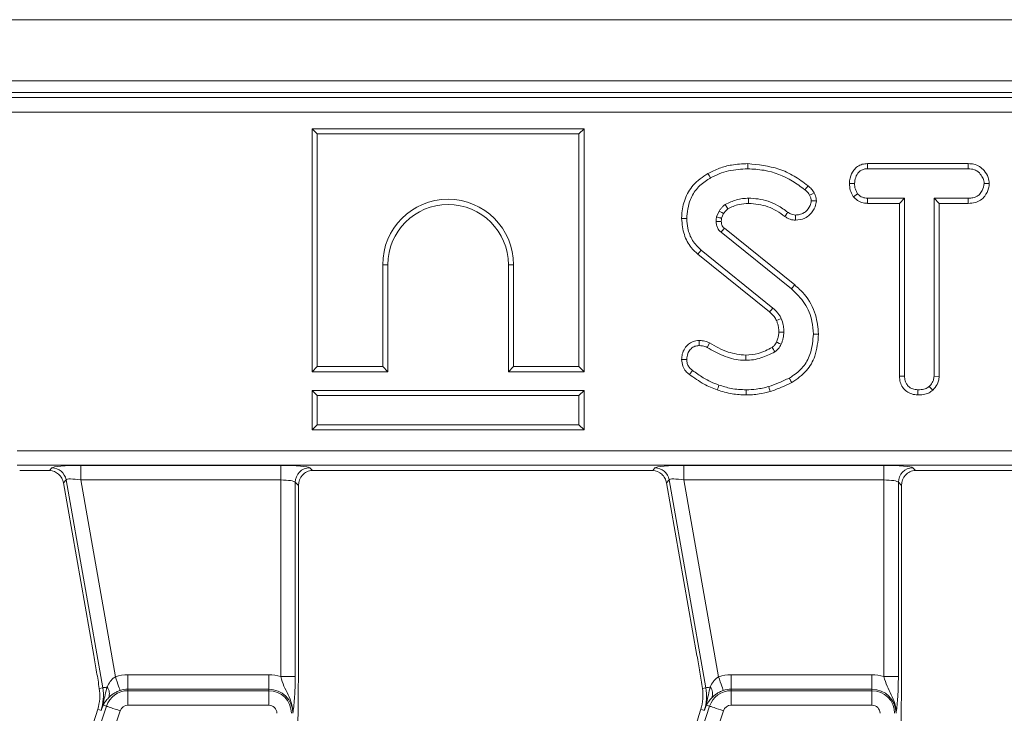
# Model space of a CAD drawing. Units: millimetres. Extents: x -83 to 664, y -32 to 370.
# Drawn here: x 164 to 177, y 186 to 196 of the extents above; entities that cross this region are included whole.
import ezdxf

# ---------------------------------------------------------------- set-up
doc = ezdxf.new("R2010")
doc.units = ezdxf.units.MM

msp = doc.modelspace()

# ---------------------------------------------------------------- linework, layer by layer
at = {"color": 7, "linetype": 'Continuous', "lineweight": 15}
for p, q in [((242.1706, 195.6031), (42.3706, 195.6031)), ((242.1706, 194.7631), (42.3706, 194.7631)), ((222.1588, 194.6031), (162.3823, 194.6031)), ((162.4538, 194.5316), (222.0873, 194.5316)), ((222.0873, 194.3323), (162.4538, 194.3323)), ((167.5838, 194.1031), (167.5838, 190.762)), ((167.5838, 194.1031), (167.6543, 194.0326)), ((171.3249, 194.1031), (167.5838, 194.1031)), ((167.6543, 194.0326), (167.6543, 190.8326)), ((171.2543, 194.0326), (167.6543, 194.0326)), ((171.3249, 194.1031), (171.2543, 194.0326)), ((171.2543, 190.8326), (171.2543, 194.0326)), ((171.3249, 190.762), (171.3249, 194.1031)), ((175.2243, 193.6236), (175.2262, 193.5531)), ((176.6125, 193.6236), (175.2243, 193.6236)), ((176.6125, 193.6236), (176.6109, 193.5531)), ((175.2262, 193.5531), (176.6109, 193.5531)), ((174.9763, 193.3508), (175.0469, 193.3504)), ((176.9014, 193.3505), (176.8307, 193.3504)), ((175.0331, 193.1649), (175.0887, 193.2091)), ((175.2238, 193.0772), (175.2255, 193.1477)), ((175.2238, 193.0772), (175.6656, 193.0772)), ((175.7361, 193.1477), (175.2255, 193.1477)), ((175.6656, 193.0772), (175.7361, 193.1477)), ((175.6656, 193.0772), (175.6656, 190.6985)), ((175.7361, 190.6994), (175.7361, 193.1477)), ((176.6115, 193.1477), (176.1415, 193.1477)), ((176.1415, 193.1477), (176.1415, 190.6994)), ((176.212, 193.0772), (176.1415, 193.1477)), ((176.212, 193.0772), (176.6127, 193.0772)), ((176.212, 190.6976), (176.212, 193.0772)), ((176.6127, 193.0772), (176.6115, 193.1477)), ((173.1834, 192.971), (173.148, 192.8918)), ((173.2163, 192.8717), (173.245, 192.9358)), ((173.21, 192.6815), (174.1792, 191.9004)), ((174.2236, 191.9552), (173.2556, 192.7354)), ((172.8923, 192.3767), (172.937, 192.4313)), ((173.9246, 191.6369), (172.937, 192.4313)), ((172.8923, 192.3767), (173.8779, 191.5839)), ((168.5543, 190.8326), (168.5543, 192.2326)), ((168.6249, 192.2326), (168.5543, 192.2326)), ((168.6249, 190.762), (168.6249, 192.2326)), ((170.2838, 192.2326), (170.3543, 192.2326)), ((170.2838, 192.2326), (170.2838, 190.762)), ((170.3543, 192.2326), (170.3543, 190.8326)), ((167.5838, 190.762), (167.6543, 190.8326)), ((167.6543, 190.8326), (168.5543, 190.8326)), ((168.6249, 190.762), (168.5543, 190.8326)), ((170.2838, 190.762), (170.3543, 190.8326)), ((170.3543, 190.8326), (171.2543, 190.8326)), ((171.3249, 190.762), (171.2543, 190.8326)), ((167.5838, 190.762), (168.6249, 190.762)), ((170.2838, 190.762), (171.3249, 190.762)), ((175.6656, 190.6985), (175.7361, 190.6994)), ((176.212, 190.6976), (176.1415, 190.6994)), ((167.5838, 190.5031), (167.6543, 190.4326)), ((167.5838, 190.5031), (171.3249, 190.5031)), ((167.5838, 189.962), (167.5838, 190.5031)), ((171.3249, 190.5031), (171.2543, 190.4326)), ((171.3249, 190.5031), (171.3249, 189.962)), ((175.918, 190.442), (175.9185, 190.5126)), ((176.1236, 190.5068), (176.0756, 190.5588)), ((171.2543, 190.4326), (167.6543, 190.4326)), ((167.6543, 190.4326), (167.6543, 190.0326)), ((171.2543, 190.0326), (171.2543, 190.4326)), ((167.5838, 189.962), (167.6543, 190.0326)), ((171.3249, 189.962), (167.5838, 189.962)), ((167.6543, 190.0326), (171.2543, 190.0326)), ((171.3249, 189.962), (171.2543, 190.0326)), ((163.5255, 189.6738), (221.0156, 189.6738)), ((221.0156, 189.4746), (163.5255, 189.4746)), ((163.9693, 189.4024), (164.0006, 189.4396)), ((164.3996, 189.4716), (167.1508, 189.4716)), ((164.3996, 189.4716), (164.3996, 189.2723)), ((167.1508, 189.4716), (167.1508, 189.2723)), ((167.5493, 189.4396), (167.5862, 189.4026)), ((172.2693, 189.4024), (172.3006, 189.4396)), ((172.6996, 189.4716), (175.4508, 189.4716)), ((172.6996, 189.4716), (172.6996, 189.2723)), ((175.4508, 189.4716), (175.4508, 189.2723)), ((175.8493, 189.4396), (175.8862, 189.4026)), ((163.559, 189.4031), (163.8863, 189.4031)), ((167.6503, 189.4031), (172.1863, 189.4031)), ((175.9503, 189.4031), (180.4863, 189.4031)), ((164.1968, 189.275), (164.1603, 189.2314)), ((164.1603, 189.2314), (164.5789, 186.8575)), ((164.7014, 186.4136), (164.1968, 189.275)), ((167.1508, 189.2723), (164.3996, 189.2723)), ((164.3996, 189.2723), (164.8769, 186.5654)), ((167.1508, 186.5678), (167.1508, 189.2723)), ((167.35, 189.2404), (167.35, 186.5678)), ((167.3946, 189.1958), (167.35, 189.2404)), ((167.3946, 186.7802), (167.3946, 189.1958)), ((172.4968, 189.275), (172.4603, 189.2314)), ((172.4603, 189.2314), (172.8789, 186.8575)), ((173.0014, 186.4136), (172.4968, 189.275)), ((175.4508, 189.2723), (172.6996, 189.2723)), ((172.6996, 189.2723), (173.1769, 186.5654)), ((175.4508, 186.5678), (175.4508, 189.2723)), ((175.65, 189.2404), (175.65, 186.5678)), ((175.6946, 189.1958), (175.65, 189.2404)), ((175.6946, 186.7802), (175.6946, 189.1958)), ((165.0484, 186.3946), (165.0484, 186.5939)), ((165.0484, 186.5939), (166.9865, 186.5939)), ((166.9865, 186.3946), (166.9865, 186.5939)), ((173.3484, 186.3946), (173.3484, 186.5939)), ((173.3484, 186.5939), (175.2865, 186.5939)), ((175.2865, 186.3946), (175.2865, 186.5939)), ((167.1508, 186.5678), (167.35, 186.5678)), ((175.4508, 186.5678), (175.65, 186.5678)), ((164.7014, 186.4136), (164.6545, 186.4053)), ((165.0484, 186.3741), (165.0484, 186.3946)), ((166.9865, 186.3946), (165.0484, 186.3946)), ((165.0484, 186.3741), (166.9865, 186.3741)), ((165.0484, 186.3741), (165.0484, 186.1748)), ((166.9865, 186.3741), (166.9865, 186.3946)), ((166.9865, 186.3741), (166.9865, 186.1748)), ((173.0014, 186.4136), (172.9545, 186.4053)), ((173.3484, 186.3741), (173.3484, 186.3946)), ((175.2865, 186.3946), (173.3484, 186.3946)), ((173.3484, 186.3741), (175.2865, 186.3741)), ((173.3484, 186.3741), (173.3484, 186.1748)), ((175.2865, 186.3741), (175.2865, 186.3946)), ((175.2865, 186.3741), (175.2865, 186.1748)), ((164.7531, 186.1607), (164.7093, 186.1752)), ((166.9865, 186.1748), (165.0484, 186.1748)), ((173.0531, 186.1607), (173.0093, 186.1752)), ((175.2865, 186.1748), (173.3484, 186.1748)), ((161.1672, 175.3179), (164.7531, 186.1607)), ((164.9423, 186.0982), (161.3564, 175.2554)), ((164.6788, 186.1032), (164.6323, 186.1186)), ((169.4672, 175.3179), (173.0531, 186.1607)), ((173.2423, 186.0982), (169.6564, 175.2554)), ((172.9788, 186.1032), (172.9323, 186.1186))]:
    msp.add_line(p, q, dxfattribs=at)
at = {"color": 7, "linetype": 'Continuous', "lineweight": 15, "flags": 128}
for points in [[(173.5775, 193.6237), (173.5775, 193.6074), (173.5774, 193.5841), (173.5774, 193.5531)], [(173.0303, 193.4882), (173.0456, 193.4604), (173.0643, 193.4264)], [(174.4072, 193.3192), (174.3842, 193.2907), (174.3629, 193.2642)], [(174.4904, 193.2215), (174.4575, 193.2056), (174.4269, 193.1908)], [(173.589, 193.0771), (173.589, 193.0995), (173.5889, 193.1236), (173.5888, 193.1477)], [(174.5225, 193.1108), (174.5031, 193.1107), (174.4773, 193.1105), (174.4516, 193.1103)], [(173.245, 192.9358), (173.219, 192.9506), (173.1834, 192.971)], [(173.3052, 193.0012), (173.2897, 193.0266), (173.2683, 193.0615)], [(174.0894, 192.8971), (174.1029, 192.916), (174.1167, 192.9353), (174.1304, 192.9545)], [(172.6676, 192.8673), (172.6993, 192.8672), (172.7381, 192.8671)], [(173.214, 192.8294), (173.2043, 192.8291), (173.1739, 192.8281), (173.1435, 192.8272)], [(174.2358, 192.8459), (174.2359, 192.8674), (174.2361, 192.8919), (174.2362, 192.9165)], [(174.2236, 191.9552), (174.2134, 191.9426), (174.1987, 191.9245), (174.1792, 191.9004)], [(173.8779, 191.5839), (173.8945, 191.6028), (173.9246, 191.6369)], [(173.9743, 191.4657), (173.9974, 191.4757), (174.0392, 191.4938)], [(172.907, 191.1913), (172.9073, 191.1704), (172.9076, 191.1456), (172.9079, 191.1207)], [(174.0054, 191.3054), (174.0288, 191.3057), (174.0524, 191.306), (174.076, 191.3063)], [(174.5519, 191.2794), (174.5202, 191.2792), (174.4814, 191.279)], [(173.0529, 191.1569), (173.0414, 191.1344), (173.0206, 191.0941)], [(173.9733, 191.1693), (173.9851, 191.1638), (174.0112, 191.1517), (174.0373, 191.1397)], [(172.6675, 190.9294), (172.6883, 190.9296), (172.7132, 190.9298), (172.7381, 190.93)], [(173.5492, 190.9885), (173.5496, 190.9568), (173.5502, 190.918)], [(172.7752, 190.7226), (172.7907, 190.7434), (172.8173, 190.7792)], [(174.1832, 190.613), (174.1727, 190.6318), (174.1608, 190.6532), (174.1488, 190.6747)], [(173.1583, 190.5118), (173.1687, 190.5418), (173.1815, 190.5784)], [(173.5562, 190.442), (173.5563, 190.4654), (173.5564, 190.489), (173.5565, 190.5126)], [(173.8871, 190.4886), (173.881, 190.5091), (173.8739, 190.5327), (173.8669, 190.5563)], [(164.9413, 186.3768), (164.9391, 186.3831), (164.9349, 186.3956), (164.9286, 186.414), (164.9206, 186.4375), (164.911, 186.4654), (164.9003, 186.4968), (164.8888, 186.5305), (164.8769, 186.5654)], [(173.2413, 186.3768), (173.2391, 186.3831), (173.2349, 186.3956), (173.2286, 186.414), (173.2206, 186.4375), (173.211, 186.4654), (173.2003, 186.4968), (173.1888, 186.5305), (173.1769, 186.5654)], [(164.7619, 186.4243), (164.7495, 186.4221), (164.7384, 186.4202), (164.7286, 186.4184), (164.7201, 186.4169), (164.7131, 186.4157), (164.7076, 186.4147), (164.7037, 186.414), (164.7014, 186.4136)], [(173.0619, 186.4243), (173.0495, 186.4221), (173.0384, 186.4202), (173.0286, 186.4184), (173.0201, 186.4169), (173.0131, 186.4157), (173.0076, 186.4147), (173.0037, 186.414), (173.0014, 186.4136)], [(164.7531, 186.1607), (164.7594, 186.1587), (164.772, 186.1545), (164.7904, 186.1484), (164.814, 186.1406), (164.842, 186.1313), (164.8735, 186.1209), (164.9073, 186.1098), (164.9423, 186.0982)], [(173.0531, 186.1607), (173.0594, 186.1587), (173.072, 186.1545), (173.0904, 186.1484), (173.114, 186.1406), (173.142, 186.1313), (173.1735, 186.1209), (173.2073, 186.1098), (173.2423, 186.0982)]]:
    msp.add_lwpolyline(points, dxfattribs=at)
at = {"color": 7, "linetype": 'Continuous', "lineweight": 15}
for centre, radius, start, end in [((169.4543, 192.2326), 0.9, 0, 180), ((169.4543, 192.2326), 0.8295, 0, 180), ((219.69, 153.4349), 60.8332, 139.75664, 139.823088), ((125.1226, 162.2311), 56.6894, 30.53686, 30.60825), ((163.9992, 189.2387), 0.201, 10.41098, 89.58916), ((167.5511, 189.2386), 0.201, 90.50842, 179.49158), ((172.2992, 189.2387), 0.201, 10.41009, 89.58962), ((175.851, 189.2386), 0.201, 90.508, 179.49243), ((165.0484, 186.0631), 0.5308, 90, 108.85077), ((166.9865, 186.0631), 0.5308, 71.97472, 90), ((173.3484, 186.0631), 0.5308, 90, 108.85077), ((175.2865, 186.0631), 0.5308, 71.97472, 90), ((164.0745, 186.3031), 0.6365, 341.7, 10), ((165.0484, 186.0631), 0.311, 90, 161.7), ((164.6481, 186.3335), 0.1456, 336.74744, 38.59404), ((165.0484, 186.0631), 0.3315, 90, 108.85077), ((166.9865, 186.0631), 0.3315, 0, 90), ((166.9865, 186.0631), 0.311, 0, 90), ((172.3745, 186.3031), 0.6365, 341.7, 10), ((173.3484, 186.0631), 0.311, 90, 161.7), ((172.9481, 186.3335), 0.1456, 336.74601, 38.59661), ((173.3484, 186.0631), 0.3315, 90, 108.85077), ((175.2865, 186.0631), 0.3315, 0, 90), ((175.2865, 186.0631), 0.311, 0, 90), ((164.6123, 186.1967), 0.0994, 347.52036, 7.60048), ((165.0484, 186.0631), 0.1117, 90, 161.7), ((166.9865, 186.0631), 0.1117, 0, 90), ((172.9123, 186.1967), 0.0994, 347.51518, 7.60074), ((173.3484, 186.0631), 0.1117, 90, 161.7), ((175.2865, 186.0631), 0.1117, 0, 90)]:
    msp.add_arc(centre, radius, start, end, dxfattribs=at)
for centre, major_axis, ratio, start_param, end_param in [((164.4058, 189.4366), (0.4062, -0.0005), 0.0861395, 1.586101, 3.0696308), ((167.1508, 189.4366), (0.4, 0), 0.0874887, 0.0872665, 1.5707963), ((172.7058, 189.4366), (0.4062, -0.0005), 0.0861395, 1.586101, 3.0696308), ((175.4508, 189.4366), (0.4, 0), 0.0874887, 0.0872665, 1.5707963), ((163.8925, 189.3681), (0.4062, -0.0005), 0.0861395, 1.3805877, 1.586101), ((164.4058, 189.2373), (0.2092, -0.0367), 0.1575223, 1.6278846, 3.1114145), ((167.6503, 189.3681), (0.4, 0), 0.0874887, 1.5707963, 1.7317518), ((172.1925, 189.3681), (0.4062, -0.0005), 0.0861395, 1.3805877, 1.586101), ((172.7058, 189.2373), (0.2092, -0.0367), 0.1575223, 1.6278846, 3.1114145), ((175.9503, 189.3681), (0.4, 0), 0.0874887, 1.5707963, 1.7317518), ((167.1508, 189.2373), (0.2, 0), 0.1749773, 0.0872665, 1.5707963), ((175.4508, 189.2373), (0.2, 0), 0.1749773, 0.0872665, 1.5707963), ((164.0995, 184.5794), (0.7195, 2.1852), 0.0151549, 4.6264351, 5.4989251), ((172.3995, 184.5794), (0.7195, 2.1852), 0.0151549, 4.6264351, 5.4989251)]:
    msp.add_ellipse(centre, major_axis=major_axis, ratio=ratio, start_param=start_param, end_param=end_param, dxfattribs=at)
for points, knots in [([(173.5775, 193.6237), (173.5031, 193.62), (173.3711, 193.6134), (173.1861, 193.5646), (173.0823, 193.5137), (173.0303, 193.4882)], [0, 0, 0, 0, 0.3916381, 0.6950238, 1, 1, 1, 1]), ([(174.4072, 193.3192), (174.3444, 193.3659), (174.2201, 193.4585), (173.9447, 193.5853), (173.7226, 193.6085), (173.5775, 193.6237)], [0, 0, 0, 0, 0.2607503, 0.5169116, 1, 1, 1, 1]), ([(175.2243, 193.6236), (175.2007, 193.6219), (175.153, 193.6183), (175.086, 193.5875), (175.0245, 193.5231), (174.9836, 193.4407), (174.9784, 193.3757), (174.9763, 193.3508)], [0, 0, 0, 0, 0.1727876, 0.34844, 0.5247158, 0.817632, 1, 1, 1, 1]), ([(176.9014, 193.3505), (176.8979, 193.379), (176.89, 193.4439), (176.8377, 193.5244), (176.7693, 193.5885), (176.6911, 193.6189), (176.6377, 193.6221), (176.6125, 193.6236)], [0, 0, 0, 0, 0.1940132, 0.4426229, 0.6351697, 0.8280426, 1, 1, 1, 1]), ([(173.0303, 193.4882), (172.9568, 193.4397), (172.8208, 193.35), (172.7055, 193.139), (172.6703, 192.9762), (172.668, 192.8852), (172.6676, 192.8673)], [0, 0, 0, 0, 0.3451464, 0.6380807, 0.928816, 1, 1, 1, 1]), ([(173.0643, 193.4264), (173.1043, 193.4465), (173.1845, 193.4866), (173.3556, 193.5391), (173.4889, 193.5475), (173.5774, 193.5531)], [0, 0, 0, 0, 0.2514218, 0.503451, 1, 1, 1, 1]), ([(173.5774, 193.5531), (173.6524, 193.5485), (173.8667, 193.5355), (174.1403, 193.431), (174.3075, 193.3058), (174.3629, 193.2642)], [0, 0, 0, 0, 0.2642207, 0.7559713, 1, 1, 1, 1]), ([(175.0469, 193.3504), (175.0507, 193.3787), (175.0582, 193.4353), (175.0954, 193.5008), (175.1434, 193.5376), (175.1858, 193.551), (175.2137, 193.5525), (175.2262, 193.5531)], [0, 0, 0, 0, 0.28318808, 0.56607629, 0.72157736, 0.87618087, 1, 1, 1, 1]), ([(176.6109, 193.5531), (176.6404, 193.551), (176.6902, 193.5474), (176.7581, 193.5084), (176.8, 193.453), (176.8269, 193.3971), (176.8297, 193.3629), (176.8307, 193.3504)], [0, 0, 0, 0, 0.2651877, 0.4479982, 0.689712, 0.8871432, 1, 1, 1, 1]), ([(172.7381, 192.8671), (172.7474, 192.9564), (172.7631, 193.1082), (172.8773, 193.2948), (172.9875, 193.3807), (173.0525, 193.4194), (173.0643, 193.4264)], [0, 0, 0, 0, 0.3915601, 0.6657226, 0.9391678, 1, 1, 1, 1]), ([(174.9763, 193.3508), (174.9788, 193.3199), (174.9835, 193.2595), (175.0118, 193.1989), (175.0303, 193.1695), (175.0331, 193.1649)], [0, 0, 0, 0, 0.4704311, 0.9173039, 1, 1, 1, 1]), ([(175.0887, 193.2091), (175.0773, 193.2302), (175.0599, 193.2626), (175.0483, 193.3114), (175.0474, 193.3373), (175.0469, 193.3504)], [0, 0, 0, 0, 0.4796349, 0.7368294, 1, 1, 1, 1]), ([(176.8307, 193.3504), (176.8239, 193.3177), (176.8127, 193.2631), (176.7723, 193.2006), (176.7211, 193.1639), (176.666, 193.1495), (176.6275, 193.1482), (176.6115, 193.1477)], [0, 0, 0, 0, 0.29891243, 0.49822262, 0.65322813, 0.8559134, 1, 1, 1, 1]), ([(176.6127, 193.0772), (176.6442, 193.0789), (176.7027, 193.0821), (176.7836, 193.116), (176.8505, 193.184), (176.8921, 193.2664), (176.899, 193.3284), (176.9014, 193.3505)], [0, 0, 0, 0, 0.212529, 0.3949024, 0.5785559, 0.8497892, 1, 1, 1, 1]), ([(174.3629, 193.2642), (174.371, 193.2576), (174.3876, 193.2441), (174.4111, 193.2208), (174.4215, 193.2009), (174.4269, 193.1908)], [0, 0, 0, 0, 0.3190143, 0.6527189, 1, 1, 1, 1]), ([(174.4904, 193.2215), (174.4802, 193.2395), (174.4644, 193.2674), (174.4334, 193.2978), (174.4159, 193.312), (174.4072, 193.3192)], [0, 0, 0, 0, 0.4771548, 0.7378425, 1, 1, 1, 1]), ([(174.5225, 193.1108), (174.5212, 193.123), (174.5187, 193.1467), (174.509, 193.1845), (174.4971, 193.2082), (174.4904, 193.2215)], [0, 0, 0, 0, 0.3158344, 0.6169085, 1, 1, 1, 1]), ([(173.5888, 193.1477), (173.5606, 193.1467), (173.504, 193.1447), (173.3941, 193.1208), (173.3184, 193.0851), (173.2683, 193.0615)], [0, 0, 0, 0, 0.2527944, 0.5062108, 1, 1, 1, 1]), ([(173.3052, 193.0012), (173.3289, 193.0132), (173.3777, 193.038), (173.4725, 193.0688), (173.5449, 193.074), (173.589, 193.0771)], [0, 0, 0, 0, 0.2680827, 0.5543695, 1, 1, 1, 1]), ([(174.1304, 192.9545), (174.0831, 192.9878), (173.9597, 193.0746), (173.7699, 193.1395), (173.633, 193.1457), (173.5888, 193.1477)], [0, 0, 0, 0, 0.296988, 0.7734466, 1, 1, 1, 1]), ([(173.589, 193.0771), (173.6799, 193.0689), (173.8623, 193.0524), (174.0135, 192.949), (174.0894, 192.8971)], [0, 0, 0, 0, 0.4982313, 1, 1, 1, 1]), ([(174.2358, 192.8459), (174.2797, 192.8503), (174.3527, 192.8577), (174.4466, 192.9289), (174.5073, 193.013), (174.5183, 193.0836), (174.5225, 193.1108)], [0, 0, 0, 0, 0.3018498, 0.5025351, 0.8087109, 1, 1, 1, 1]), ([(174.4516, 193.1103), (174.4474, 193.0893), (174.4363, 193.0329), (174.3868, 192.9681), (174.3214, 192.9278), (174.2729, 192.918), (174.2446, 192.9168), (174.2362, 192.9165)], [0, 0, 0, 0, 0.202108, 0.5407465, 0.7312135, 0.9206603, 1, 1, 1, 1]), ([(174.4269, 193.1908), (174.4333, 193.1784), (174.443, 193.1597), (174.4492, 193.1319), (174.4508, 193.1176), (174.4516, 193.1103)], [0, 0, 0, 0, 0.4890314, 0.7427039, 1, 1, 1, 1]), ([(175.0331, 193.1649), (175.041, 193.157), (175.068, 193.1298), (175.1233, 193.0921), (175.1839, 193.079), (175.2174, 193.0775), (175.2238, 193.0772)], [0, 0, 0, 0, 0.1556225, 0.5332499, 0.9117307, 1, 1, 1, 1]), ([(175.2255, 193.1477), (175.2017, 193.1499), (175.1538, 193.1543), (175.1111, 193.1867), (175.0915, 193.2063), (175.0887, 193.2091)], [0, 0, 0, 0, 0.4582643, 0.9224714, 1, 1, 1, 1]), ([(173.2683, 193.0615), (173.2558, 193.0521), (173.2329, 193.0349), (173.2061, 193.0028), (173.191, 192.9816), (173.1834, 192.971)], [0, 0, 0, 0, 0.3746204, 0.6858162, 1, 1, 1, 1]), ([(173.245, 192.9358), (173.2534, 192.9475), (173.2667, 192.966), (173.2872, 192.9879), (173.2996, 192.9971), (173.3052, 193.0012)], [0, 0, 0, 0, 0.4823899, 0.7669973, 1, 1, 1, 1]), ([(174.2362, 192.9165), (174.2216, 192.9176), (174.1884, 192.9201), (174.1538, 192.9383), (174.1345, 192.9516), (174.1304, 192.9545)], [0, 0, 0, 0, 0.3831063, 0.8686021, 1, 1, 1, 1]), ([(172.6676, 192.8673), (172.6752, 192.7927), (172.6897, 192.6508), (172.7782, 192.481), (172.8602, 192.4061), (172.8923, 192.3767)], [0, 0, 0, 0, 0.4025894, 0.7657929, 1, 1, 1, 1]), ([(172.937, 192.4313), (172.8942, 192.4743), (172.8086, 192.5604), (172.749, 192.7193), (172.7413, 192.8232), (172.7381, 192.8671)], [0, 0, 0, 0, 0.3665151, 0.7324428, 1, 1, 1, 1]), ([(173.148, 192.8918), (173.1471, 192.8864), (173.1455, 192.8757), (173.1434, 192.8542), (173.1435, 192.838), (173.1435, 192.8272)], [0, 0, 0, 0, 0.25055802, 0.50125169, 1, 1, 1, 1]), ([(173.1435, 192.8272), (173.1445, 192.811), (173.1466, 192.7785), (173.1633, 192.7294), (173.1896, 192.6994), (173.2067, 192.6844), (173.21, 192.6815)], [0, 0, 0, 0, 0.2925368, 0.5878391, 0.9197443, 1, 1, 1, 1]), ([(173.2163, 192.8717), (173.2112, 192.8732), (173.1973, 192.8772), (173.1746, 192.8839), (173.1568, 192.8892), (173.148, 192.8918)], [0, 0, 0, 0, 0.2199706, 0.6099851, 1, 1, 1, 1]), ([(173.214, 192.8294), (173.2141, 192.8341), (173.2141, 192.8442), (173.2145, 192.8584), (173.2157, 192.8678), (173.2163, 192.8717)], [0, 0, 0, 0, 0.3343579, 0.717071, 1, 1, 1, 1]), ([(173.2556, 192.7354), (173.2509, 192.7395), (173.2438, 192.7459), (173.2346, 192.7552), (173.228, 192.7647), (173.2224, 192.7762), (173.2176, 192.7918), (173.2153, 192.8097), (173.2144, 192.823), (173.214, 192.8294)], [0, 0, 0, 0, 0.1746696, 0.2695773, 0.3646729, 0.4958168, 0.6268205, 0.8219659, 1, 1, 1, 1]), ([(174.0894, 192.8971), (174.1012, 192.889), (174.1349, 192.8661), (174.186, 192.8487), (174.2241, 192.8465), (174.2358, 192.8459)], [0, 0, 0, 0, 0.2736893, 0.7768069, 1, 1, 1, 1]), ([(174.1792, 191.9004), (174.245, 191.8373), (174.375, 191.7124), (174.4656, 191.484), (174.4769, 191.3374), (174.4814, 191.279)], [0, 0, 0, 0, 0.3810574, 0.7533051, 1, 1, 1, 1]), ([(174.5519, 191.2794), (174.5428, 191.3678), (174.5224, 191.5646), (174.3968, 191.8026), (174.2694, 191.9149), (174.2236, 191.9552)], [0, 0, 0, 0, 0.3432599, 0.7640173, 1, 1, 1, 1]), ([(173.8779, 191.5839), (173.8883, 191.5739), (173.9097, 191.5531), (173.9451, 191.516), (173.9636, 191.4841), (173.9743, 191.4657)], [0, 0, 0, 0, 0.28193654, 0.58431756, 1, 1, 1, 1]), ([(174.0392, 191.4938), (174.032, 191.5074), (174.0174, 191.5348), (173.9798, 191.5837), (173.9466, 191.6157), (173.9246, 191.6369)], [0, 0, 0, 0, 0.2511615, 0.502772, 1, 1, 1, 1]), ([(173.9743, 191.4657), (173.9789, 191.4522), (173.9888, 191.4234), (174.0023, 191.3702), (174.0042, 191.3297), (174.0054, 191.3054)], [0, 0, 0, 0, 0.2615036, 0.5564271, 1, 1, 1, 1]), ([(174.076, 191.3063), (174.0751, 191.3223), (174.0735, 191.3545), (174.0654, 191.4182), (174.0496, 191.4636), (174.0392, 191.4938)], [0, 0, 0, 0, 0.2515812, 0.5034544, 1, 1, 1, 1]), ([(172.907, 191.1913), (172.879, 191.1887), (172.8259, 191.1837), (172.7584, 191.1412), (172.7062, 191.0812), (172.6731, 191.0077), (172.6692, 190.9539), (172.6675, 190.9294)], [0, 0, 0, 0, 0.2116456, 0.4016288, 0.5902846, 0.8139336, 1, 1, 1, 1]), ([(173.0529, 191.1569), (173.0379, 191.1636), (173.0102, 191.1761), (172.9612, 191.189), (172.9271, 191.1904), (172.907, 191.1913)], [0, 0, 0, 0, 0.32607, 0.6021748, 1, 1, 1, 1]), ([(174.0054, 191.3054), (174.0047, 191.2917), (174.0033, 191.2634), (173.9917, 191.2177), (173.9799, 191.1866), (173.9733, 191.1693)], [0, 0, 0, 0, 0.29221993, 0.60433002, 1, 1, 1, 1]), ([(174.0373, 191.1397), (174.0429, 191.1532), (174.0541, 191.1802), (174.0696, 191.2356), (174.0734, 191.2783), (174.076, 191.3063)], [0, 0, 0, 0, 0.255121, 0.5104762, 1, 1, 1, 1]), ([(174.4814, 191.279), (174.4738, 191.1914), (174.4605, 191.0384), (174.3619, 190.8377), (174.2442, 190.7336), (174.1687, 190.687), (174.1488, 190.6747)], [0, 0, 0, 0, 0.3619164, 0.6320144, 0.9030779, 1, 1, 1, 1]), ([(174.1832, 190.613), (174.2564, 190.6624), (174.3935, 190.7548), (174.5259, 190.9969), (174.5424, 191.1763), (174.5519, 191.2794)], [0, 0, 0, 0, 0.3280199, 0.613604, 1, 1, 1, 1]), ([(172.7381, 190.93), (172.7409, 190.9573), (172.746, 191.0064), (172.7843, 191.0672), (172.8326, 191.1088), (172.8785, 191.1188), (172.9024, 191.1203), (172.9079, 191.1207)], [0, 0, 0, 0, 0.2866167, 0.5158264, 0.7456715, 0.9418402, 1, 1, 1, 1]), ([(172.9079, 191.1207), (172.9234, 191.1201), (172.9506, 191.119), (172.9884, 191.1086), (173.0098, 191.099), (173.0206, 191.0941)], [0, 0, 0, 0, 0.3978293, 0.6953799, 1, 1, 1, 1]), ([(173.0206, 191.0941), (173.092, 191.0546), (173.2352, 190.9752), (173.4194, 190.9214), (173.5259, 190.9186), (173.5502, 190.918)], [0, 0, 0, 0, 0.4337821, 0.8707656, 1, 1, 1, 1]), ([(173.5492, 190.9885), (173.4674, 190.9979), (173.3377, 191.0127), (173.1763, 191.0872), (173.0938, 191.1338), (173.0529, 191.1569)], [0, 0, 0, 0, 0.46263141, 0.73347974, 1, 1, 1, 1]), ([(173.9133, 191.0953), (173.8832, 191.0797), (173.8218, 191.0478), (173.7017, 191.0018), (173.6077, 190.9936), (173.5492, 190.9885)], [0, 0, 0, 0, 0.26597473, 0.54219902, 1, 1, 1, 1]), ([(173.9733, 191.1693), (173.9692, 191.1612), (173.9606, 191.1443), (173.9421, 191.1176), (173.9238, 191.1034), (173.9133, 191.0953)], [0, 0, 0, 0, 0.2821151, 0.5914303, 1, 1, 1, 1]), ([(173.9493, 191.0345), (173.9666, 191.0478), (173.9937, 191.0686), (174.0205, 191.1068), (174.0317, 191.1286), (174.0373, 191.1397)], [0, 0, 0, 0, 0.4689891, 0.7322314, 1, 1, 1, 1]), ([(172.6675, 190.9294), (172.6705, 190.8978), (172.6761, 190.8399), (172.719, 190.7683), (172.7573, 190.7372), (172.7752, 190.7226)], [0, 0, 0, 0, 0.38941515, 0.71454038, 1, 1, 1, 1]), ([(172.8173, 190.7792), (172.8048, 190.7891), (172.7798, 190.8089), (172.7515, 190.8507), (172.7403, 190.8932), (172.7387, 190.9204), (172.7381, 190.93)], [0, 0, 0, 0, 0.2679197, 0.5386308, 0.8371996, 1, 1, 1, 1]), ([(173.5502, 190.918), (173.5854, 190.9198), (173.6559, 190.9236), (173.7929, 190.9563), (173.8869, 191.0034), (173.9493, 191.0345)], [0, 0, 0, 0, 0.2516078, 0.503896, 1, 1, 1, 1]), ([(173.1815, 190.5784), (173.1442, 190.592), (173.0695, 190.6191), (172.9479, 190.6879), (172.8663, 190.745), (172.8173, 190.7792)], [0, 0, 0, 0, 0.2847578, 0.5702249, 1, 1, 1, 1]), ([(172.7752, 190.7226), (172.8078, 190.7001), (172.8736, 190.6547), (172.9961, 190.5738), (173.0962, 190.5356), (173.1583, 190.5118)], [0, 0, 0, 0, 0.2705153, 0.5473354, 1, 1, 1, 1]), ([(174.1488, 190.6747), (174.1243, 190.6627), (174.0753, 190.6385), (173.9813, 190.5987), (173.9113, 190.5727), (173.8669, 190.5563)], [0, 0, 0, 0, 0.2678153, 0.5356465, 1, 1, 1, 1]), ([(175.6656, 190.6985), (175.6674, 190.6709), (175.6711, 190.617), (175.7055, 190.5419), (175.7635, 190.4867), (175.8363, 190.4494), (175.8902, 190.4445), (175.918, 190.442)], [0, 0, 0, 0, 0.2052094, 0.4016437, 0.5992746, 0.7934448, 1, 1, 1, 1]), ([(175.9185, 190.5126), (175.8943, 190.5151), (175.8455, 190.5202), (175.7882, 190.5567), (175.7502, 190.6086), (175.7371, 190.6573), (175.7363, 190.6896), (175.7361, 190.6994)], [0, 0, 0, 0, 0.2475939, 0.4979946, 0.6678071, 0.899367, 1, 1, 1, 1]), ([(176.1415, 190.6994), (176.1397, 190.6812), (176.1354, 190.6383), (176.1061, 190.5918), (176.0825, 190.5663), (176.0756, 190.5588)], [0, 0, 0, 0, 0.342622, 0.8069597, 1, 1, 1, 1]), ([(176.1236, 190.5068), (176.1348, 190.519), (176.169, 190.556), (176.2055, 190.6211), (176.2102, 190.6763), (176.212, 190.6976)], [0, 0, 0, 0, 0.230837, 0.704483, 1, 1, 1, 1]), ([(173.1583, 190.5118), (173.1915, 190.5009), (173.2586, 190.4786), (173.3911, 190.4493), (173.4916, 190.4448), (173.5562, 190.442)], [0, 0, 0, 0, 0.2583688, 0.5229999, 1, 1, 1, 1]), ([(173.5565, 190.5126), (173.5215, 190.5137), (173.4515, 190.5159), (173.3247, 190.5329), (173.2364, 190.561), (173.1815, 190.5784)], [0, 0, 0, 0, 0.2746665, 0.5496621, 1, 1, 1, 1]), ([(173.8669, 190.5563), (173.8385, 190.5494), (173.7817, 190.5358), (173.6785, 190.5173), (173.6029, 190.5144), (173.5565, 190.5126)], [0, 0, 0, 0, 0.2788279, 0.5577903, 1, 1, 1, 1]), ([(173.8871, 190.4886), (173.9131, 190.4978), (173.9658, 190.5166), (174.065, 190.5571), (174.1369, 190.5911), (174.1832, 190.613)], [0, 0, 0, 0, 0.25751041, 0.52207077, 1, 1, 1, 1]), ([(175.918, 190.442), (175.9423, 190.443), (175.9953, 190.4454), (176.0683, 190.4645), (176.1075, 190.4945), (176.1236, 190.5068)], [0, 0, 0, 0, 0.3318045, 0.7247768, 1, 1, 1, 1]), ([(176.0756, 190.5588), (176.0624, 190.5491), (176.0301, 190.5251), (175.9735, 190.5148), (175.9343, 190.5132), (175.9185, 190.5126)], [0, 0, 0, 0, 0.2915814, 0.716159, 1, 1, 1, 1]), ([(173.5562, 190.442), (173.5856, 190.4427), (173.6452, 190.444), (173.7562, 190.458), (173.8363, 190.4767), (173.8871, 190.4886)], [0, 0, 0, 0, 0.2634461, 0.5333122, 1, 1, 1, 1]), ([(163.9693, 189.4024), (164.0169, 189.4015), (164.0605, 189.3827), (164.111, 189.3369), (164.1254, 189.3188), (164.148, 189.2777), (164.1561, 189.2552), (164.1603, 189.2314)], [0, 0, 0, 0, 0.5, 0.5, 0.75, 0.75, 1, 1, 1, 1]), ([(167.3946, 189.1958), (167.3946, 189.2508), (167.4155, 189.3025), (167.4663, 189.3586), (167.487, 189.3742), (167.5332, 189.3959), (167.5595, 189.4023), (167.5862, 189.4026)], [0, 0, 0, 0, 0.5, 0.5, 0.75, 0.75, 1, 1, 1, 1]), ([(172.2693, 189.4024), (172.3169, 189.4015), (172.3605, 189.3827), (172.411, 189.3369), (172.4254, 189.3188), (172.448, 189.2777), (172.4561, 189.2552), (172.4603, 189.2314)], [0, 0, 0, 0, 0.5, 0.5, 0.75, 0.75, 1, 1, 1, 1]), ([(175.6946, 189.1958), (175.6946, 189.2508), (175.7155, 189.3025), (175.7663, 189.3586), (175.787, 189.3742), (175.8332, 189.3959), (175.8595, 189.4023), (175.8862, 189.4026)], [0, 0, 0, 0, 0.5, 0.5, 0.75, 0.75, 1, 1, 1, 1]), ([(164.5789, 186.8575), (164.5923, 186.7815), (164.6054, 186.7058), (164.6307, 186.5549), (164.6429, 186.4797), (164.6545, 186.4053)], [0, 0, 0, 0, 0.5, 0.5, 1, 1, 1, 1]), ([(172.8789, 186.8575), (172.8923, 186.7815), (172.9054, 186.7058), (172.9307, 186.5549), (172.9429, 186.4797), (172.9545, 186.4053)], [0, 0, 0, 0, 0.5, 0.5, 1, 1, 1, 1]), ([(167.3865, 185.6433), (167.3865, 185.7387), (167.3872, 185.8336), (167.3888, 186.023), (167.3899, 186.1175), (167.3919, 186.3066), (167.3929, 186.4012), (167.3942, 186.5906), (167.3946, 186.6853), (167.3946, 186.7802)], [0, 0, 0, 0, 0.25, 0.25, 0.5, 0.5, 0.75, 0.75, 1, 1, 1, 1]), ([(175.6865, 185.6433), (175.6865, 185.7387), (175.6872, 185.8336), (175.6888, 186.023), (175.6899, 186.1175), (175.6919, 186.3066), (175.6929, 186.4012), (175.6942, 186.5906), (175.6946, 186.6853), (175.6946, 186.7802)], [0, 0, 0, 0, 0.25, 0.25, 0.5, 0.5, 0.75, 0.75, 1, 1, 1, 1]), ([(164.7619, 186.4243), (164.7732, 186.451), (164.787, 186.4774), (164.815, 186.5149), (164.8253, 186.5267), (164.8488, 186.5481), (164.8622, 186.5578), (164.8769, 186.5654)], [0, 0, 0, 0, 0.5, 0.5, 0.75, 0.75, 1, 1, 1, 1]), ([(167.1508, 186.5678), (167.1631, 186.5218), (167.1781, 186.4778), (167.2135, 186.3962), (167.234, 186.3579), (167.2721, 186.2793), (167.2896, 186.2386), (167.3133, 186.153), (167.3194, 186.1077), (167.3181, 186.0631)], [0, 0, 0, 0, 0.25, 0.25, 0.5, 0.5, 0.75, 0.75, 1, 1, 1, 1]), ([(167.35, 186.5678), (167.35, 186.5402), (167.3498, 186.513), (167.3489, 186.4593), (167.3483, 186.4326), (167.3466, 186.3814), (167.3456, 186.3568), (167.3432, 186.3095), (167.3418, 186.2867), (167.3374, 186.2229), (167.3339, 186.1858), (167.3263, 186.1193), (167.3222, 186.0903), (167.3181, 186.0631)], [0, 0, 0, 0, 0.125, 0.125, 0.25, 0.25, 0.375, 0.375, 0.5, 0.5, 0.75, 0.75, 1, 1, 1, 1]), ([(173.0619, 186.4243), (173.0732, 186.451), (173.087, 186.4774), (173.115, 186.5149), (173.1253, 186.5267), (173.1488, 186.5481), (173.1622, 186.5578), (173.1769, 186.5654)], [0, 0, 0, 0, 0.5, 0.5, 0.75, 0.75, 1, 1, 1, 1]), ([(175.4508, 186.5678), (175.4631, 186.5218), (175.4781, 186.4778), (175.5135, 186.3962), (175.534, 186.3579), (175.5721, 186.2793), (175.5896, 186.2386), (175.6133, 186.153), (175.6194, 186.1077), (175.6181, 186.0631)], [0, 0, 0, 0, 0.25, 0.25, 0.5, 0.5, 0.75, 0.75, 1, 1, 1, 1]), ([(175.65, 186.5678), (175.65, 186.5402), (175.6498, 186.513), (175.6489, 186.4593), (175.6483, 186.4326), (175.6466, 186.3814), (175.6456, 186.3568), (175.6432, 186.3095), (175.6418, 186.2867), (175.6374, 186.2229), (175.6339, 186.1858), (175.6263, 186.1193), (175.6222, 186.0903), (175.6181, 186.0631)], [0, 0, 0, 0, 0.125, 0.125, 0.25, 0.25, 0.375, 0.375, 0.5, 0.5, 0.75, 0.75, 1, 1, 1, 1]), ([(164.7108, 186.2099), (164.7197, 186.2468), (164.7274, 186.2825), (164.7431, 186.354), (164.7509, 186.3895), (164.7619, 186.4243)], [0, 0, 0, 0, 0.5, 0.5, 1, 1, 1, 1]), ([(164.9413, 186.3768), (164.9231, 186.3706), (164.9055, 186.3631), (164.8738, 186.3471), (164.8593, 186.3384), (164.8193, 186.3115), (164.799, 186.2934), (164.7818, 186.276)], [0, 0, 0, 0, 0.25, 0.25, 0.5, 0.5, 1, 1, 1, 1]), ([(173.0108, 186.2099), (173.0197, 186.2468), (173.0274, 186.2825), (173.0431, 186.354), (173.0509, 186.3895), (173.0619, 186.4243)], [0, 0, 0, 0, 0.5, 0.5, 1, 1, 1, 1]), ([(173.2413, 186.3768), (173.2231, 186.3706), (173.2055, 186.3631), (173.1738, 186.3471), (173.1593, 186.3384), (173.1193, 186.3115), (173.099, 186.2934), (173.0818, 186.276)], [0, 0, 0, 0, 0.25, 0.25, 0.5, 0.5, 1, 1, 1, 1]), ([(164.7093, 186.1752), (164.6993, 186.1513), (164.6893, 186.1278), (164.6794, 186.1045), (164.6792, 186.1041), (164.679, 186.1036), (164.6788, 186.1032)], [0, 0, 0, 0, 0.00052344704, 0.00052344704, 0.00052344704, 0.00053281669, 0.00053281669, 0.00053281669, 0.00053281669]), ([(164.7818, 186.276), (164.765, 186.259), (164.7516, 186.2426), (164.7341, 186.2182), (164.7287, 186.21), (164.7186, 186.1933), (164.7139, 186.185), (164.7093, 186.1752)], [0, 0, 0, 0, 0.5, 0.5, 0.75, 0.75, 1, 1, 1, 1]), ([(173.0093, 186.1752), (172.9993, 186.1513), (172.9893, 186.1278), (172.9794, 186.1045), (172.9792, 186.1041), (172.979, 186.1036), (172.9788, 186.1032)], [0, 0, 0, 0, 0.00052344704, 0.00052344704, 0.00052344704, 0.00053281669, 0.00053281669, 0.00053281669, 0.00053281669]), ([(173.0818, 186.276), (173.065, 186.259), (173.0516, 186.2426), (173.0341, 186.2182), (173.0287, 186.21), (173.0186, 186.1933), (173.0139, 186.185), (173.0093, 186.1752)], [0, 0, 0, 0, 0.5, 0.5, 0.75, 0.75, 1, 1, 1, 1])]:
    msp.add_open_spline(points, degree=3, knots=knots, dxfattribs=at)
for points in [[(164.6545, 186.4053), (164.6617, 186.3586), (164.6635, 186.3114), (164.66, 186.2638)], [(172.9545, 186.4053), (172.9617, 186.3586), (172.9635, 186.3114), (172.96, 186.2638)], [(164.66, 186.2638), (164.6563, 186.214), (164.647, 186.1656), (164.6323, 186.1186)], [(164.7108, 186.2099), (164.7021, 186.1737), (164.6915, 186.1381), (164.6788, 186.1032)], [(172.96, 186.2638), (172.9563, 186.214), (172.947, 186.1656), (172.9323, 186.1186)], [(173.0108, 186.2099), (173.0021, 186.1737), (172.9915, 186.1381), (172.9788, 186.1032)]]:
    msp.add_open_spline(points, degree=3, dxfattribs=at)

doc.saveas('drawing.dxf')
